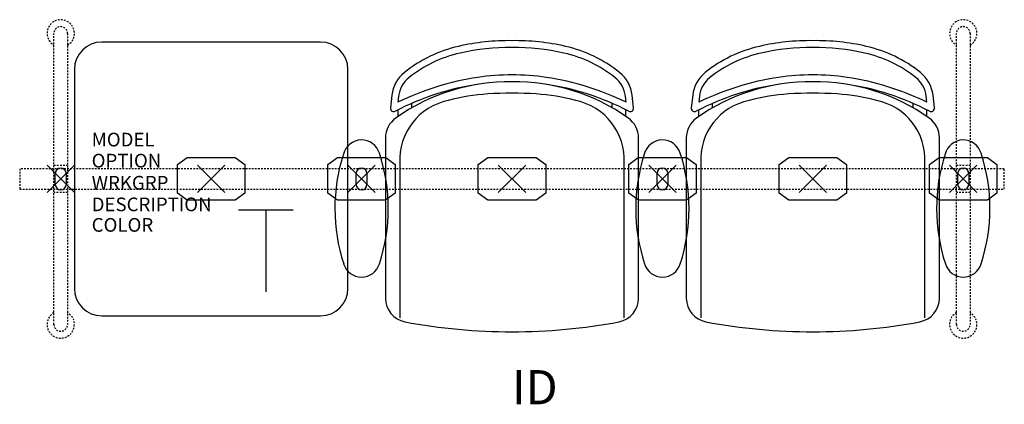
# Model space of a CAD drawing. Units: inches. Extents: x -3 to 69, y -16.5 to 11.6.
import ezdxf
from ezdxf.enums import TextEntityAlignment as Align

# ---------------------------------------------------------------- set-up
doc = ezdxf.new("R2010")
doc.units = ezdxf.units.IN
doc.header["$MEASUREMENT"] = 0
doc.header["$PDMODE"] = 3
doc.linetypes.add('HIDDEN2', pattern=[0.1875, 0.125, -0.0625])
doc.layers.add('AFUCH-P', color=4, linetype='Continuous')
doc.layers.add('AFUCH-P-TN', color=7, linetype='Continuous')

msp = doc.modelspace()

# ---------------------------------------------------------------- linework, layer by layer
at = {"layer": 'AFUCH-P', "color": 8, "linetype": 'HIDDEN2'}
for p, q in [((-0.5, -10.625), (-0.5, 10.625)), ((0.5, 10.625), (0.5, -10.625)), ((65.5, -10.625), (65.5, 10.625)), ((66.5, 10.625), (66.5, -10.625)), ((69, 0.75), (-3, 0.75)), ((-3, 0.75), (-3, -0.75)), ((-0.5, 1), (0.5, 1)), ((65.5, 1), (66.5, 1)), ((69, -0.75), (69, 0.75)), ((-3, -0.75), (69, -0.75)), ((0.5, -1), (-0.5, -1)), ((66.5, -1), (65.5, -1))]:
    msp.add_line(p, q, dxfattribs=at)
at = {"layer": 'AFUCH-P'}
for p, q in [((19, 10), (3, 10)), ((1, 8), (1, -8)), ((21, -8), (21, 8)), ((24.214, 6.111), (24.11, 5.197)), ((41.89, 5.197), (41.786, 6.111)), ((46.214, 6.111), (46.11, 5.197)), ((63.89, 5.197), (63.786, 6.111)), ((23.748, 3.012), (23.748, -8.717)), ((42.252, -8.717), (42.252, 3.012)), ((45.748, 3.012), (45.748, -8.717)), ((64.252, -8.717), (64.252, 3.012)), ((3, -10), (19, -10))]:
    msp.add_line(p, q, dxfattribs=at)
at = {"layer": 'AFUCH-P', "color": 8}
for p, q in [((24.711, 6.054), (24.659, 5.601)), ((41.341, 5.601), (41.289, 6.054)), ((46.711, 6.054), (46.659, 5.601)), ((63.341, 5.601), (63.289, 6.054)), ((24.668, 4.566), (24.668, 5.047)), ((25.668, 5.193), (25.668, 5.518)), ((40.332, 5.193), (40.332, 5.518)), ((41.332, 4.566), (41.332, 5.047)), ((46.668, 4.566), (46.668, 5.047)), ((47.668, 5.193), (47.668, 5.518)), ((62.332, 5.193), (62.332, 5.518)), ((63.332, 4.566), (63.332, 5.047)), ((8.535, 1.047), (9.238, 1.561)), ((9.238, 1.561), (12.762, 1.561)), ((12.762, 1.561), (13.465, 1.047)), ((19.535, 1.047), (20.238, 1.561)), ((20.238, 1.561), (23.762, 1.561)), ((23.762, 1.561), (24.465, 1.047)), ((30.535, 1.047), (31.238, 1.561)), ((31.238, 1.561), (34.762, 1.561)), ((34.762, 1.561), (35.465, 1.047)), ((41.535, 1.047), (42.238, 1.561)), ((42.238, 1.561), (45.762, 1.561)), ((45.762, 1.561), (46.465, 1.047)), ((52.535, 1.047), (53.238, 1.561)), ((53.238, 1.561), (56.762, 1.561)), ((56.762, 1.561), (57.465, 1.047)), ((63.535, 1.047), (64.238, 1.561)), ((64.238, 1.561), (67.762, 1.561)), ((67.762, 1.561), (68.465, 1.047)), ((8.535, -1.047), (8.535, 1.047)), ((13.465, 1.047), (13.465, -1.047)), ((19.535, -1.047), (19.535, 1.047)), ((24.465, 1.047), (24.465, -1.047)), ((24.806, 1.156), (24.806, -10.151)), ((30.535, -1.047), (30.535, 1.047)), ((35.465, 1.047), (35.465, -1.047)), ((41.194, -10.151), (41.194, 1.156)), ((41.535, -1.047), (41.535, 1.047)), ((46.465, 1.047), (46.465, -1.047)), ((46.806, 1.156), (46.806, -10.151)), ((52.535, -1.047), (52.535, 1.047)), ((57.465, 1.047), (57.465, -1.047)), ((63.194, -10.151), (63.194, 1.156)), ((63.535, -1.047), (63.535, 1.047)), ((68.465, 1.047), (68.465, -1.047)), ((-0.394, -0.404), (-0.394, 0.404)), ((0.394, 0.404), (0.394, -0.404)), ((21.606, -0.404), (21.606, 0.404)), ((22.394, 0.404), (22.394, -0.404)), ((43.606, -0.404), (43.606, 0.404)), ((44.394, 0.404), (44.394, -0.404)), ((65.606, -0.404), (65.606, 0.404)), ((66.394, 0.404), (66.394, -0.404)), ((9.24, -1.558), (8.535, -1.047)), ((13.465, -1.047), (12.76, -1.558)), ((20.24, -1.558), (19.535, -1.047)), ((24.465, -1.047), (23.76, -1.558)), ((31.24, -1.558), (30.535, -1.047)), ((35.465, -1.047), (34.76, -1.558)), ((42.24, -1.558), (41.535, -1.047)), ((46.465, -1.047), (45.76, -1.558)), ((53.24, -1.558), (52.535, -1.047)), ((57.465, -1.047), (56.76, -1.558)), ((64.24, -1.558), (63.535, -1.047)), ((68.465, -1.047), (67.76, -1.558)), ((12.76, -1.558), (9.24, -1.558)), ((23.76, -1.558), (20.24, -1.558)), ((34.76, -1.558), (31.24, -1.558)), ((45.76, -1.558), (42.24, -1.558)), ((56.76, -1.558), (53.24, -1.558)), ((67.76, -1.558), (64.24, -1.558))]:
    msp.add_line(p, q, dxfattribs=at)
at = {"layer": 'AFUCH-P', "color": 6}
for p, q in [((13, -2.25), (17, -2.25)), ((15, -2.25), (15, -8.25))]:
    msp.add_line(p, q, dxfattribs=at)
at = {"layer": 'AFUCH-P', "color": 8, "linetype": 'HIDDEN2'}
for centre, radius, start, end in [((0, 10.632), 1, 300, 240), ((66, 10.632), 1, 300, 240), ((0, 10.625), 0.5, 0, 180), ((66, 10.625), 0.5, 0, 180), ((0, -10.632), 1, 120, 60), ((66, -10.632), 1, 120, 60), ((0, -10.625), 0.5, 180, 0), ((66, -10.625), 0.5, 180, 0)]:
    msp.add_arc(centre, radius, start, end, dxfattribs=at)
at = {"layer": 'AFUCH-P'}
for centre, radius, start, end in [((32.733, -5.851), 15.954, 89.04153, 103.1899), ((33.267, -5.851), 15.954, 76.8101, 90.95847), ((54.733, -5.851), 15.954, 89.04153, 103.1899), ((55.267, -5.851), 15.954, 76.8101, 90.95847), ((3, 8), 2, 90, 180), ((19, 8), 2, 0, 90), ((31.215, 0.202), 9.716, 102.61626, 128.75417), ((34.785, 0.202), 9.716, 51.24583, 77.38374), ((53.215, 0.202), 9.716, 102.61626, 128.75417), ((56.785, 0.202), 9.716, 51.24583, 77.38374), ((26.698, 5.829), 2.5, 128.75417, 173.52289), ((39.302, 5.829), 2.5, 6.47711, 51.24583), ((48.698, 5.829), 2.5, 128.75417, 173.52289), ((61.302, 5.829), 2.5, 6.47711, 51.24583), ((33.331, -12.031), 19.15, 98.29474, 117.54998), ((32.848, -7.381), 14.48, 89.39988, 125.26642), ((33.152, -7.381), 14.48, 54.73358, 90.60012), ((32.669, -12.031), 19.15, 62.45002, 81.70526), ((55.331, -12.031), 19.15, 98.29474, 117.54998), ((54.848, -7.381), 14.48, 89.39988, 125.26642), ((55.152, -7.381), 14.48, 54.73358, 90.60012), ((54.669, -12.031), 19.15, 62.45002, 81.70526), ((24.359, 5.169), 0.25, 173.52289, 297.54998), ((41.641, 5.169), 0.25, 242.45002, 6.47711), ((46.359, 5.169), 0.25, 173.52289, 297.54998), ((63.641, 5.169), 0.25, 242.45002, 6.47711), ((25.498, 3.012), 1.75, 125.26642, 180), ((40.502, 3.012), 1.75, 360, 54.73358), ((47.498, 3.012), 1.75, 125.26642, 180), ((62.502, 3.012), 1.75, 360, 54.73358), ((21.998, 1.477), 1.369, 17.11546, 165.51607), ((43.998, 1.477), 1.369, 17.11546, 165.51607), ((65.998, 1.477), 1.369, 17.11546, 165.51607), ((33.009, -2.159), 12.963, 162.12668, 198.15456), ((10.988, -2.159), 12.963, 341.84544, 18.15456), ((55.009, -2.159), 12.963, 162.12668, 198.15456), ((32.988, -2.159), 12.963, 341.84544, 18.15456), ((77.009, -2.159), 12.963, 162.12668, 198.15456), ((54.988, -2.159), 12.963, 341.84544, 18.15456), ((21.998, -5.795), 1.369, 197.22151, 342.88461), ((43.998, -5.795), 1.369, 197.22151, 342.88461), ((65.998, -5.795), 1.369, 197.22151, 342.88461), ((3, -8), 2, 180, 270), ((19, -8), 2, 270, 0), ((25.498, -8.717), 1.75, 180, 259.37678), ((40.502, -8.717), 1.75, 280.62322, 0), ((47.498, -8.717), 1.75, 180, 259.37678), ((62.502, -8.717), 1.75, 280.62322, 0), ((33, 31.277), 42.442, 259.37678, 280.62322), ((55, 31.277), 42.442, 259.37678, 280.62322)]:
    msp.add_arc(centre, radius, start, end, dxfattribs=at)
at = {"layer": 'AFUCH-P', "color": 8}
for centre, radius, start, end in [((32.733, -5.851), 15.454, 89.01052, 103.19923), ((33.267, -5.851), 15.454, 76.80077, 90.98948), ((54.733, -5.851), 15.454, 89.01052, 103.19923), ((55.267, -5.851), 15.454, 76.80077, 90.98948), ((31.215, 0.202), 9.216, 102.60078, 128.75417), ((34.785, 0.202), 9.216, 51.24583, 77.39922), ((53.215, 0.202), 9.216, 102.60078, 128.75417), ((56.785, 0.202), 9.216, 51.24583, 77.39922), ((33.331, -12.031), 19.65, 98.29474, 116.18899), ((26.698, 5.829), 2, 128.75417, 173.52289), ((32.848, -7.381), 14.98, 89.41991, 99.04519), ((33.152, -7.381), 14.98, 80.95481, 90.58009), ((32.669, -12.031), 19.65, 63.81101, 81.70526), ((39.302, 5.829), 2, 6.47711, 51.24583), ((55.331, -12.031), 19.65, 98.29474, 116.18899), ((48.698, 5.829), 2, 128.75417, 173.52289), ((54.848, -7.381), 14.98, 89.41991, 99.04519), ((55.152, -7.381), 14.98, 80.95481, 90.58009), ((54.669, -12.031), 19.65, 63.81101, 81.70526), ((61.302, 5.829), 2, 6.47711, 51.24583), ((32.137, -8.199), 14.434, 93.61444, 105.24002), ((33, -21.863), 28.125, 86.38556, 93.61444), ((33.863, -8.199), 14.434, 74.75998, 86.38556), ((54.137, -8.199), 14.434, 93.61444, 105.24002), ((55, -21.863), 28.125, 86.38556, 93.61444), ((55.863, -8.199), 14.434, 74.75998, 86.38556), ((29.196, 1.414), 4.397, 101.19109, 183.35395), ((36.804, 1.414), 4.397, 356.64605, 78.80891), ((51.196, 1.414), 4.397, 101.19109, 183.35395), ((58.804, 1.414), 4.397, 356.64605, 78.80891), ((0, 0.404), 0.394, 0, 180), ((22, 0.404), 0.394, 0, 180), ((44, 0.404), 0.394, 0, 180), ((66, 0.404), 0.394, 0, 180), ((0, -0.404), 0.394, 180, 360), ((22, -0.404), 0.394, 180, 360), ((44, -0.404), 0.394, 180, 360), ((66, -0.404), 0.394, 180, 360)]:
    msp.add_arc(centre, radius, start, end, dxfattribs=at)
for p in [(0, 0), (0, 0), (11, 0), (22, 0), (44, 0), (66, 0), (66, 0)]:
    msp.add_point(p, dxfattribs=at)
at = {"layer": 'AFUCH-P'}
for p in [(33, 0), (55, 0)]:
    msp.add_point(p, dxfattribs=at)

# ---------------------------------------------------------------- texts
at = {"layer": 'AFUCH-P', "color": 7, "flags": 9}
for tag, p, s in [('MODEL', (2.263, 2.376), 'MODEL'), ('OPTION', (2.263, 0.835), ''), ('WRKGRP', (2.263, -0.779), ''), ('DESCRIPTION', (2.263, -2.357), 'DESCRIPTION'), ('COLOR', (2.263, -3.857), 'TBD')]:
    msp.add_attdef(tag, p, s, height=1, dxfattribs=at)
at = {"layer": 'AFUCH-P-TN', "flags": 8}
msp.add_attdef('ID', text='GT3AAUB/S2/IT1', height=2.5, dxfattribs=at).set_placement((34.667, -15.536), align=Align.MIDDLE)

doc.saveas('drawing.dxf')
